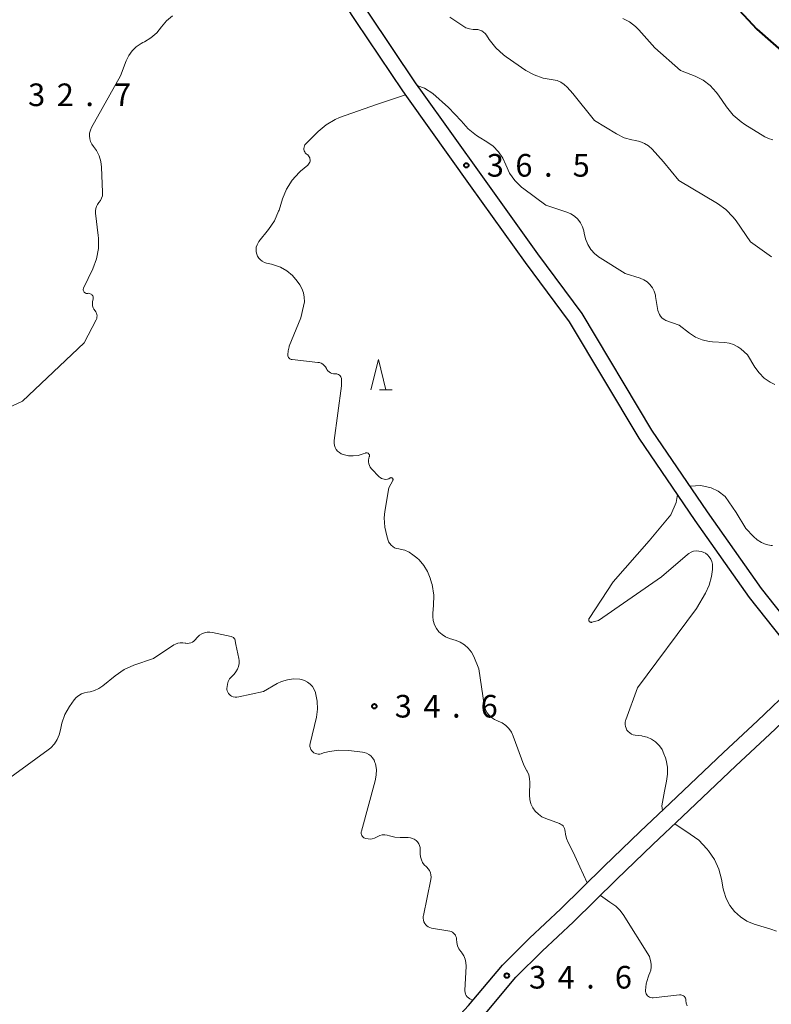
# Model space of a CAD drawing. Units: metres. Extents: x -82000 to -80000, y 33000 to 34500.
# Drawn here: x -80851 to -80727, y 33809 to 33973 of the extents above; entities that cross this region are included whole.
import ezdxf

# ---------------------------------------------------------------- set-up
doc = ezdxf.new("R2010")
doc.units = ezdxf.units.M
for name, color, linetype, lineweight in [('210100_道路縁(街区線)', 7, 'Continuous', 30), ('633200_針葉樹林', 7, 'Continuous', 13), ('710100_等高線(計曲線)', 7, 'Continuous', 40), ('710200_等高線(主曲線)', 7, 'Continuous', 13), ('731200_図化機測定による標高点', 7, 'Continuous', 40)]:
    doc.layers.add(name, color=color, linetype=linetype, lineweight=lineweight)
doc.styles.add('Style-WORKING', font='MS Gothic.ttf')

msp = doc.modelspace()

# ---------------------------------------------------------------- linework, layer by layer
at = {"layer": '210100_道路縁(街区線)', "linetype": 'Continuous', "lineweight": 30, "flags": 128}
for points in [[(-80785.81, 33962.13), (-80793.55, 33973.63), (-80798.69, 33981.41), (-80802.79, 33987.85), (-80805.85, 33992.96), (-80809.96, 34000.17), (-80812.25, 34003.79), (-80815.16, 34007.63), (-80818.12, 34011.96), (-80824.44, 34021.99), (-80833.63, 34035.77), (-80842.62, 34048.81), (-80845.9, 34054.06), (-80850.59, 34061.9), (-80856.84, 34072.5), (-80858.92, 34075.66), (-80861.84, 34079.68), (-80873.36, 34094.53)], [(-80787.92, 33960.78), (-80795.66, 33972.3), (-80800.79, 33980.1), (-80804.88, 33986.55), (-80807.95, 33991.66), (-80812.03, 33998.82), (-80814.29, 34002.42), (-80817.18, 34006.22), (-80820.15, 34010.56), (-80826.49, 34020.63), (-80835.66, 34034.38), (-80844.69, 34047.47), (-80847.99, 34052.75), (-80852.7, 34060.63), (-80858.9, 34071.13), (-80861.03, 34074.36), (-80864.03, 34078.48), (-80875.22, 34092.86)], [(-80720.15, 33867.91), (-80728.4, 33878.3), (-80737.34, 33890.98), (-80746.58, 33904.55), (-80758.17, 33923.86), (-80765.52, 33933.79), (-80774.65, 33946.52), (-80784.94, 33960.91), (-80785.81, 33962.13)], [(-80722.1, 33866.35), (-80730.4, 33876.8), (-80739.39, 33889.55), (-80748.69, 33903.2), (-80760.25, 33922.47), (-80767.54, 33932.32), (-80776.68, 33945.06), (-80786.98, 33959.46), (-80787.92, 33960.78)], [(-80831.26, 33766.71), (-80827.62, 33767.78), (-80823.6, 33769.7), (-80820.55, 33771.45), (-80815.65, 33775.01), (-80810.69, 33779.33), (-80805.27, 33784.23), (-80801.62, 33787.54), (-80796.74, 33791.72), (-80792.52, 33794.42), (-80788.66, 33797.39), (-80785.49, 33799.99), (-80781.52, 33804.29), (-80777.01, 33809.16), (-80771.35, 33815.89), (-80766.9, 33820.34), (-80761.68, 33825.23), (-80754.55, 33832.21), (-80748.51, 33838.03), (-80743.57, 33842.7), (-80734.72, 33851.12), (-80729.09, 33856.37), (-80722.91, 33862.2)], [(-80795.95, 33788.45), (-80794.95, 33789.31), (-80790.8, 33791.96), (-80786.79, 33795.04), (-80783.43, 33797.8), (-80779.32, 33802.25), (-80774.76, 33807.18), (-80769.14, 33813.86), (-80764.81, 33818.19), (-80759.6, 33823.07), (-80752.46, 33830.05), (-80746.44, 33835.86), (-80741.5, 33840.53), (-80732.66, 33848.93), (-80727.03, 33854.18), (-80720.85, 33860.02)]]:
    msp.add_lwpolyline(points, dxfattribs=at)
at = {"layer": '633200_針葉樹林', "linetype": 'Continuous', "lineweight": 13}
msp.add_line((-80791.752, 33911.24), (-80789.668, 33911.24), dxfattribs=at)
at = {"layer": '633200_針葉樹林', "linetype": 'Continuous', "lineweight": 13, "flags": 128}
msp.add_lwpolyline([(-80793.21, 33911.24), (-80791.96, 33916.24), (-80790.71, 33911.24)], dxfattribs=at)
at = {"layer": '710100_等高線(計曲線)', "linetype": 'Continuous', "lineweight": 40, "elevation": 30, "flags": 128}
msp.add_lwpolyline([(-80735.79, 33978.21), (-80729.17, 33971), (-80723.74, 33966.26)], dxfattribs=at)
at = {"layer": '710200_等高線(主曲線)', "linetype": 'Continuous', "lineweight": 13, "flags": 128}
for points, elevation in [([(-80837.87, 33942.98), (-80837.74, 33943.39), (-80837.69, 33943.81), (-80837.69, 33944.01), (-80837.87, 33948.11), (-80837.99, 33949.08), (-80838.29, 33950.01), (-80838.74, 33950.88), (-80839.22, 33951.53), (-80839.5, 33951.92), (-80839.71, 33952.36), (-80839.84, 33952.82), (-80839.89, 33953.3), (-80839.85, 33953.79), (-80839.73, 33954.26), (-80839.53, 33954.7), (-80834.71, 33963.29), (-80833.78, 33965.77), (-80833.36, 33966.64), (-80832.8, 33967.42), (-80832.11, 33968.1), (-80831.31, 33968.65), (-80831, 33968.81), (-80830.75, 33968.93), (-80829.68, 33969.57), (-80828.73, 33970.39), (-80827.92, 33971.39), (-80827.1, 33972.39), (-80826.13, 33973.24)], 34), ([(-80780.11, 33973), (-80777.97, 33971.55), (-80777.43, 33971.25), (-80776.85, 33971.05), (-80776.23, 33970.95), (-80775.83, 33970.95), (-80775.47, 33970.93), (-80775.13, 33970.86), (-80774.8, 33970.72), (-80774.5, 33970.53), (-80774.24, 33970.29), (-80774.03, 33970.01), (-80773.56, 33969.27), (-80772.5, 33967.9), (-80771.22, 33966.74), (-80770.76, 33966.4), (-80767.47, 33964.18), (-80766.1, 33963.41), (-80764.61, 33962.9), (-80763.65, 33962.71), (-80762.98, 33962.62), (-80762.32, 33962.47), (-80761.7, 33962.21), (-80761.14, 33961.85), (-80760.63, 33961.37), (-80759.68, 33960.32), (-80756.11, 33955.89), (-80752.43, 33953.63), (-80751.21, 33953.02), (-80749.91, 33952.64), (-80749.33, 33952.54), (-80748.56, 33952.37), (-80747.82, 33952.07), (-80747.15, 33951.65), (-80746.54, 33951.09), (-80744.64, 33949), (-80742.09, 33945.91), (-80735.72, 33942.11), (-80734.31, 33941.09), (-80733.09, 33939.84), (-80732.63, 33939.22), (-80730.23, 33935.77), (-80726.73, 33933.27)], 34), ([(-80751.43, 33972.76), (-80750.31, 33972.2), (-80749.31, 33971.45), (-80748.73, 33970.88), (-80746.08, 33967.92), (-80741.84, 33964.16), (-80739.42, 33963.2), (-80738.1, 33962.53), (-80736.92, 33961.65), (-80735.9, 33960.58), (-80735.54, 33960.08), (-80734.21, 33958.12), (-80733.11, 33956.77), (-80731.79, 33955.62), (-80731.16, 33955.2), (-80727.85, 33953.18), (-80727.22, 33952.86), (-80726.53, 33952.65)], 32), ([(-80785.42, 33961.59), (-80784.28, 33961.23), (-80782.91, 33960.35), (-80780.3, 33958.02), (-80778.21, 33955.79)], 36), ([(-80812.14, 33933.73), (-80812.23, 33934.11), (-80812.25, 33934.5), (-80812.2, 33934.89), (-80812.08, 33935.26), (-80811.9, 33935.6), (-80811.76, 33935.8), (-80810.16, 33937.8), (-80809.2, 33939.25), (-80808.5, 33940.84), (-80808.44, 33941.03), (-80807.85, 33942.9), (-80807.18, 33944.51), (-80806.25, 33945.98), (-80805.07, 33947.26), (-80804.86, 33947.45), (-80803.65, 33948.49), (-80803.52, 33948.63), (-80803.42, 33948.79), (-80803.34, 33948.96), (-80803.29, 33949.14), (-80803.28, 33949.33), (-80803.3, 33949.52), (-80803.35, 33949.7), (-80803.43, 33949.87), (-80803.54, 33950.02), (-80803.68, 33950.15), (-80803.78, 33950.22), (-80803.94, 33950.35), (-80804.08, 33950.49), (-80804.18, 33950.67), (-80804.26, 33950.85), (-80804.31, 33951.05), (-80804.31, 33951.25), (-80804.29, 33951.45), (-80804.23, 33951.65), (-80804.13, 33951.83), (-80804.01, 33951.99), (-80803.98, 33952.02), (-80801.95, 33954.05), (-80800.62, 33955.17), (-80799.11, 33956.04), (-80798.38, 33956.34), (-80792.28, 33958.52), (-80787.44, 33960.11)], 36), ([(-80778.21, 33955.79), (-80777.06, 33954.48), (-80775.7, 33953.38), (-80775.24, 33953.09), (-80773.97, 33952.34), (-80772.93, 33951.59), (-80772.04, 33950.68), (-80771.32, 33949.62), (-80770.82, 33948.54), (-80770.18, 33947.16), (-80769.31, 33945.92), (-80768.23, 33944.84), (-80767.82, 33944.52), (-80764.18, 33941.82), (-80760.69, 33940.69), (-80760.02, 33940.41), (-80759.4, 33940.01), (-80758.86, 33939.51), (-80758.42, 33938.92), (-80758.08, 33938.26), (-80757.87, 33937.56), (-80757.8, 33937.2), (-80757.6, 33936.23), (-80757.23, 33935.32), (-80756.71, 33934.49), (-80756.05, 33933.76), (-80755.27, 33933.16), (-80755.19, 33933.1), (-80751, 33930.49), (-80748.54, 33929.71), (-80747.93, 33929.46), (-80747.38, 33929.1), (-80746.9, 33928.66), (-80746.5, 33928.14), (-80746.2, 33927.56), (-80746.01, 33926.94), (-80745.96, 33926.69), (-80745.61, 33924.39), (-80745.31, 33923.69), (-80745.16, 33923.42), (-80744.96, 33923.18), (-80744.73, 33922.98), (-80744.46, 33922.82), (-80744.29, 33922.74), (-80742.06, 33921.94), (-80740.37, 33920.63), (-80739.37, 33919.98), (-80738.26, 33919.51), (-80737.09, 33919.25), (-80736.55, 33919.2), (-80734.51, 33919.08), (-80733.76, 33918.98), (-80733.03, 33918.74), (-80732.35, 33918.37), (-80731.86, 33918), (-80730.72, 33917), (-80729.52, 33915), (-80728.81, 33914.02), (-80727.95, 33913.18), (-80726.95, 33912.5), (-80726.17, 33912.13)], 36), ([(-80854.1, 33907.9), (-80851, 33909.32), (-80840.75, 33919), (-80838.77, 33922.84), (-80838.68, 33923.05), (-80838.63, 33923.28), (-80838.62, 33923.51), (-80838.66, 33923.73), (-80838.73, 33923.95), (-80838.83, 33924.16), (-80838.96, 33924.32), (-80839.14, 33924.57), (-80839.28, 33924.84), (-80839.37, 33925.13), (-80839.4, 33925.43), (-80839.39, 33925.74), (-80839.36, 33925.89), (-80839.27, 33926.25), (-80839.25, 33926.39), (-80839.26, 33926.53), (-80839.29, 33926.66), (-80839.34, 33926.79), (-80839.41, 33926.91), (-80839.51, 33927.01), (-80839.61, 33927.1), (-80839.74, 33927.16), (-80839.87, 33927.21), (-80840.01, 33927.23), (-80840.14, 33927.22), (-80840.19, 33927.21), (-80840.3, 33927.2), (-80840.41, 33927.21), (-80840.51, 33927.24), (-80840.61, 33927.29), (-80840.7, 33927.35), (-80840.77, 33927.42), (-80840.84, 33927.51), (-80840.88, 33927.61), (-80840.91, 33927.72), (-80840.92, 33927.82), (-80840.91, 33927.93), (-80840.88, 33928.04), (-80840.86, 33928.09), (-80839.33, 33931.3), (-80838.72, 33932.93), (-80838.4, 33934.64), (-80838.39, 33936.39), (-80838.43, 33936.81), (-80838.88, 33940.5), (-80838.89, 33940.89), (-80838.84, 33941.27), (-80838.72, 33941.63), (-80838.54, 33941.97), (-80838.32, 33942.25), (-80838.06, 33942.59), (-80837.87, 33942.98)], 34), ([(-80798.94, 33901.35), (-80799.12, 33901.67), (-80799.24, 33902.02), (-80799.3, 33902.39), (-80799.29, 33902.76), (-80799.28, 33902.81), (-80798.09, 33911.91), (-80798.08, 33912.92), (-80798.09, 33913.09), (-80798.14, 33913.25), (-80798.21, 33913.4), (-80798.3, 33913.54), (-80798.42, 33913.66), (-80798.56, 33913.76), (-80798.71, 33913.83), (-80798.87, 33913.88), (-80799.04, 33913.89), (-80799.08, 33913.89), (-80799.14, 33913.89), (-80799.41, 33913.9), (-80799.67, 33913.96), (-80799.91, 33914.07), (-80800.13, 33914.21), (-80800.33, 33914.39), (-80800.49, 33914.6), (-80800.57, 33914.76), (-80800.73, 33915.03), (-80800.93, 33915.27), (-80801.17, 33915.47), (-80801.44, 33915.62), (-80801.73, 33915.73), (-80802, 33915.77), (-80806.27, 33916.24), (-80806.41, 33916.27), (-80806.54, 33916.32), (-80806.67, 33916.39), (-80806.77, 33916.48), (-80806.86, 33916.59), (-80806.93, 33916.72), (-80806.98, 33916.85), (-80807, 33916.99), (-80807, 33917.05), (-80806.94, 33917.7), (-80806.77, 33918.34), (-80806.73, 33918.46), (-80804.83, 33923.17), (-80804.35, 33925.08), (-80804.23, 33925.83), (-80804.24, 33926.58), (-80804.39, 33927.32), (-80804.65, 33928.02), (-80805, 33928.62), (-80805.43, 33929.23), (-80806.22, 33930.16), (-80807.16, 33930.95), (-80808.21, 33931.56), (-80809.36, 33931.97), (-80809.66, 33932.05), (-80810.5, 33932.23), (-80810.87, 33932.35), (-80811.21, 33932.53), (-80811.52, 33932.76), (-80811.78, 33933.05), (-80811.99, 33933.38), (-80812.14, 33933.73)], 36), ([(-80790.08, 33885.75), (-80790.25, 33886.06), (-80790.34, 33886.28), (-80790.57, 33887), (-80790.91, 33888.48), (-80790.98, 33890), (-80790.87, 33891.07), (-80790.23, 33895), (-80789.57, 33896.22), (-80789.55, 33896.27), (-80789.53, 33896.32), (-80789.53, 33896.37), (-80789.54, 33896.42), (-80789.55, 33896.47), (-80789.58, 33896.52), (-80789.61, 33896.56), (-80789.65, 33896.6), (-80789.69, 33896.63), (-80789.74, 33896.65), (-80789.79, 33896.66), (-80789.84, 33896.67), (-80789.9, 33896.66), (-80789.95, 33896.65), (-80789.99, 33896.62), (-80790.22, 33896.5), (-80790.47, 33896.43), (-80790.72, 33896.39), (-80790.97, 33896.4), (-80791.22, 33896.46), (-80791.45, 33896.55), (-80791.67, 33896.69), (-80791.83, 33896.83), (-80793.1, 33898.14), (-80793.3, 33898.39), (-80793.45, 33898.66), (-80793.55, 33898.96), (-80793.6, 33899.27), (-80793.6, 33899.58), (-80793.54, 33899.89), (-80793.47, 33900.1), (-80793.44, 33900.18), (-80793.43, 33900.27), (-80793.43, 33900.35), (-80793.45, 33900.44), (-80793.48, 33900.52), (-80793.53, 33900.59), (-80793.58, 33900.66), (-80793.65, 33900.71), (-80793.73, 33900.75), (-80793.81, 33900.78), (-80793.9, 33900.79), (-80793.98, 33900.79), (-80794.07, 33900.77), (-80794.11, 33900.75), (-80794.5, 33900.6), (-80795.29, 33900.36), (-80796.11, 33900.26), (-80796.93, 33900.3), (-80797.57, 33900.44), (-80797.77, 33900.5), (-80798.11, 33900.63), (-80798.43, 33900.82), (-80798.71, 33901.06), (-80798.94, 33901.35)], 36), ([(-80740.26, 33895.28), (-80738.47, 33895.36), (-80736.77, 33894.99), (-80735.62, 33894.44), (-80734.45, 33893.54), (-80732.63, 33890.92), (-80731, 33888.27)], 38), ([(-80737.71, 33884.13), (-80737.95, 33884.27), (-80738.36, 33884.43), (-80738.79, 33884.51), (-80739.23, 33884.52), (-80739.66, 33884.46), (-80740.07, 33884.31), (-80740.46, 33884.1), (-80740.69, 33883.92), (-80745, 33880.25), (-80755.46, 33873), (-80756.53, 33872.7), (-80756.6, 33872.69), (-80756.67, 33872.69), (-80756.74, 33872.7), (-80756.81, 33872.72), (-80756.88, 33872.76), (-80756.93, 33872.8), (-80756.98, 33872.86), (-80757.02, 33872.92), (-80757.04, 33872.99), (-80757.05, 33873.06), (-80757.06, 33873.13), (-80757.04, 33873.21), (-80757.02, 33873.27), (-80756.99, 33873.33), (-80753, 33879.4), (-80747.02, 33886.19), (-80743.45, 33890.49), (-80742.55, 33892.54), (-80742.34, 33893.88)], 38), ([(-80731, 33888.27), (-80729.72, 33886.92), (-80729.1, 33886.36), (-80728.39, 33885.92), (-80727.61, 33885.61), (-80726.8, 33885.45), (-80726.58, 33885.43)], 38), ([(-80761.91, 33839.33), (-80764.17, 33840.15), (-80764.82, 33840.45), (-80765.42, 33840.87), (-80765.93, 33841.38), (-80766.34, 33841.97), (-80766.65, 33842.63), (-80766.84, 33843.33), (-80766.9, 33844.05), (-80766.9, 33844.19), (-80766.83, 33846.17), (-80766.87, 33846.81), (-80767.01, 33847.43), (-80767.26, 33848.02), (-80767.31, 33848.1), (-80767.82, 33849), (-80769.58, 33853.83), (-80769.89, 33854.49), (-80770.31, 33855.09), (-80770.82, 33855.6), (-80771.42, 33856.02), (-80772.08, 33856.33), (-80772.18, 33856.36), (-80772.71, 33856.59), (-80773.19, 33856.91), (-80773.6, 33857.3), (-80773.94, 33857.76), (-80774.2, 33858.27), (-80774.36, 33858.81), (-80774.39, 33858.99), (-80775.28, 33865), (-80776.14, 33867), (-80776.53, 33867.73), (-80777.05, 33868.39), (-80777.67, 33868.94), (-80778.38, 33869.38), (-80779.07, 33869.67), (-80780.17, 33870.02), (-80780.81, 33870.29), (-80781.39, 33870.66), (-80781.9, 33871.13), (-80782.32, 33871.69), (-80782.64, 33872.3), (-80782.84, 33872.97), (-80782.93, 33873.66), (-80782.91, 33874.2), (-80782.79, 33875.48), (-80782.77, 33877.22), (-80783.05, 33878.94), (-80783.14, 33879.26), (-80783.35, 33880), (-80783.78, 33881.11), (-80784.4, 33882.13), (-80785.19, 33883.03), (-80785.6, 33883.4), (-80786.22, 33883.9), (-80786.86, 33884.33), (-80787.57, 33884.65), (-80788.32, 33884.84), (-80788.59, 33884.87), (-80788.94, 33884.94), (-80789.28, 33885.06), (-80789.58, 33885.24), (-80789.85, 33885.47), (-80790.08, 33885.75)], 36), ([(-80744.82, 33841.52), (-80744.95, 33842.3), (-80744.5, 33844.71), (-80744.16, 33846.37), (-80743.98, 33847.53), (-80744, 33848.71), (-80744.23, 33849.86), (-80744.34, 33850.21), (-80744.58, 33850.89), (-80744.9, 33851.6), (-80745.33, 33852.24), (-80745.87, 33852.8), (-80746, 33852.9), (-80746.65, 33853.34), (-80747.37, 33853.65), (-80748.14, 33853.84), (-80748.27, 33853.86), (-80749.36, 33853.99), (-80749.68, 33854.06), (-80749.99, 33854.18), (-80750.27, 33854.36), (-80750.52, 33854.58), (-80750.72, 33854.84), (-80750.88, 33855.13), (-80750.98, 33855.45), (-80751.03, 33855.77), (-80751.02, 33856.11), (-80750.95, 33856.43), (-80750.92, 33856.52), (-80749, 33861.86), (-80739.2, 33875), (-80737.71, 33877.54), (-80737.08, 33878.87), (-80736.69, 33880.3), (-80736.56, 33881.44), (-80736.54, 33881.88), (-80736.56, 33882.32), (-80736.65, 33882.75), (-80736.82, 33883.16), (-80737.06, 33883.54), (-80737.36, 33883.86), (-80737.71, 33884.13)], 38), ([(-80802.24, 33856.96), (-80802.05, 33858.29), (-80802.09, 33859.63), (-80802.38, 33861), (-80802.4, 33861.07), (-80802.61, 33861.58), (-80802.9, 33862.05), (-80803.27, 33862.46), (-80803.71, 33862.79), (-80804.19, 33863.05), (-80804.72, 33863.22), (-80805, 33863.27), (-80806.03, 33863.31), (-80807.05, 33863.18), (-80808.04, 33862.87), (-80808.75, 33862.53), (-80811, 33861.22), (-80815.1, 33860.32), (-80815.41, 33860.28), (-80815.72, 33860.29), (-80816.03, 33860.36), (-80816.32, 33860.48), (-80816.48, 33860.58), (-80816.66, 33860.72), (-80816.82, 33860.9), (-80816.94, 33861.09), (-80817.02, 33861.31), (-80817.07, 33861.54), (-80817.07, 33861.76), (-80817.06, 33862), (-80816.99, 33862.46), (-80816.85, 33862.89), (-80816.63, 33863.3), (-80816.34, 33863.66), (-80816.29, 33863.71), (-80815.9, 33864.1), (-80815.58, 33864.48), (-80815.33, 33864.92), (-80815.16, 33865.39), (-80815.07, 33865.88), (-80815.07, 33866.38), (-80815.12, 33866.72), (-80815.6, 33869), (-80815.69, 33869.61), (-80815.72, 33869.76), (-80815.79, 33869.91), (-80815.87, 33870.03), (-80815.98, 33870.15), (-80816.1, 33870.24), (-80816.24, 33870.31), (-80816.38, 33870.35), (-80819.49, 33871.03), (-80819.94, 33871.08), (-80820.38, 33871.06), (-80820.82, 33870.96), (-80821.24, 33870.79), (-80821.61, 33870.54), (-80821.94, 33870.24), (-80822, 33870.18), (-80822.33, 33869.79), (-80822.54, 33869.58), (-80822.78, 33869.42), (-80823.04, 33869.3), (-80823.32, 33869.23), (-80823.61, 33869.2)], 34), ([(-80823.61, 33869.2), (-80823.89, 33869.23), (-80824, 33869.25), (-80824.41, 33869.32), (-80824.82, 33869.31), (-80825.22, 33869.23), (-80825.61, 33869.09), (-80825.86, 33868.94), (-80829.28, 33866.72), (-80832.52, 33865.6), (-80834.11, 33864.89), (-80835.64, 33863.83), (-80837.67, 33862.15), (-80838.31, 33861.7), (-80839.03, 33861.37), (-80839.79, 33861.17), (-80840.18, 33861.12), (-80840.71, 33861.03), (-80841.21, 33860.85), (-80841.67, 33860.58), (-80842.08, 33860.24), (-80842.43, 33859.83), (-80843.2, 33858.74), (-80843.96, 33857.42), (-80844.49, 33855.99), (-80844.71, 33854.9), (-80844.9, 33854.05), (-80845.24, 33853.26), (-80845.7, 33852.53), (-80846.29, 33851.9), (-80846.72, 33851.55), (-80855.81, 33845)], 34), ([(-80784.95, 33833.8), (-80785, 33834.3), (-80785, 33835), (-80785.03, 33835.35), (-80785.12, 33835.68), (-80785.27, 33836), (-80785.47, 33836.29), (-80785.71, 33836.53), (-80786, 33836.73), (-80786.32, 33836.88), (-80786.65, 33836.97), (-80787, 33837), (-80788.32, 33837), (-80789.21, 33837.08), (-80790.13, 33837.33), (-80790.51, 33837.44), (-80790.91, 33837.48), (-80791.3, 33837.45), (-80791.69, 33837.35), (-80791.85, 33837.28), (-80792.62, 33836.94), (-80792.96, 33836.83), (-80793.31, 33836.77), (-80793.67, 33836.78), (-80794.02, 33836.85), (-80794.2, 33836.91), (-80794.35, 33836.98), (-80794.48, 33837.08), (-80794.6, 33837.2), (-80794.69, 33837.34), (-80794.76, 33837.5), (-80794.8, 33837.66), (-80794.81, 33837.82), (-80794.79, 33837.99), (-80794.77, 33838.05), (-80792.47, 33846.42), (-80792.3, 33847.35), (-80792.29, 33848.29), (-80792.45, 33849.22), (-80792.52, 33849.48), (-80792.68, 33849.87), (-80792.91, 33850.24), (-80793.2, 33850.55), (-80793.54, 33850.81), (-80793.92, 33851.01), (-80794.33, 33851.14), (-80794.58, 33851.18), (-80796.87, 33851.44), (-80798.62, 33851.49), (-80800.34, 33851.23), (-80801.04, 33851.04), (-80801.43, 33850.92), (-80801.67, 33850.86), (-80801.92, 33850.85), (-80802.17, 33850.88), (-80802.41, 33850.96), (-80802.64, 33851.07), (-80802.84, 33851.23), (-80803.01, 33851.41), (-80803.14, 33851.62), (-80803.24, 33851.85), (-80803.3, 33852.1), (-80803.31, 33852.35), (-80803.27, 33852.62), (-80802.24, 33856.96)], 34), ([(-80757.32, 33829.5), (-80758.54, 33832.14), (-80759.67, 33834.59), (-80760.47, 33836.22), (-80760.75, 33836.87), (-80760.92, 33837.56), (-80760.96, 33838.04), (-80761, 33838.28), (-80761.07, 33838.52), (-80761.18, 33838.74), (-80761.33, 33838.94), (-80761.52, 33839.11), (-80761.73, 33839.25), (-80761.91, 33839.33)], 36), ([(-80734.27, 33826.92), (-80734.67, 33828.15), (-80734.74, 33828.52), (-80735.02, 33830.12), (-80735.46, 33831.8), (-80736.2, 33833.39), (-80737.19, 33834.82), (-80737.49, 33835.16), (-80738.79, 33836.58), (-80740.24, 33837.6), (-80742.78, 33839.32)], 38), ([(-80776.28, 33810.03), (-80776.78, 33810.31), (-80777.03, 33810.46), (-80777.22, 33810.64), (-80777.38, 33810.85), (-80777.49, 33811.08), (-80777.57, 33811.33), (-80777.59, 33811.59), (-80777.59, 33811.69), (-80777.42, 33815.71), (-80777.45, 33816.3), (-80777.58, 33816.88), (-80777.8, 33817.42), (-80778.12, 33817.92), (-80778.18, 33818), (-80778.27, 33818.11), (-80778.59, 33818.58), (-80778.82, 33819.09), (-80778.96, 33819.63), (-80779, 33820.15), (-80779.02, 33820.38), (-80779.08, 33820.61), (-80779.18, 33820.83), (-80779.32, 33821.02), (-80779.49, 33821.19), (-80779.68, 33821.33), (-80779.9, 33821.43), (-80780.13, 33821.49), (-80783.15, 33822.01), (-80783.42, 33822.09), (-80783.68, 33822.2), (-80783.91, 33822.37), (-80784.11, 33822.57), (-80784.25, 33822.75), (-80784.39, 33823.03), (-80784.48, 33823.34), (-80784.52, 33823.65), (-80784.51, 33823.97), (-80784.49, 33824.08), (-80783.26, 33830.08), (-80783.22, 33830.45), (-80783.24, 33830.83), (-80783.33, 33831.19), (-80783.48, 33831.54), (-80783.68, 33831.85), (-80783.94, 33832.13), (-80784, 33832.17), (-80784.34, 33832.51), (-80784.62, 33832.9), (-80784.83, 33833.34), (-80784.95, 33833.8)], 34), ([(-80740.73, 33809.14), (-80740.88, 33809.58), (-80740.95, 33810.03), (-80740.95, 33810.08), (-80740.97, 33810.24), (-80741.02, 33810.39), (-80741.1, 33810.54), (-80741.2, 33810.66), (-80741.32, 33810.77), (-80741.45, 33810.86), (-80741.6, 33810.92), (-80741.76, 33810.95), (-80741.92, 33810.96), (-80741.98, 33810.95), (-80746.35, 33810.46), (-80746.56, 33810.46), (-80746.76, 33810.49), (-80746.96, 33810.55), (-80747.14, 33810.65), (-80747.3, 33810.78), (-80747.43, 33810.94), (-80747.54, 33811.11), (-80747.61, 33811.3), (-80747.66, 33811.5), (-80747.66, 33811.66), (-80747.54, 33812.8), (-80747.22, 33813.9), (-80747.09, 33814.23), (-80746.92, 33814.6), (-80746.77, 33815.05), (-80746.69, 33815.52), (-80746.7, 33815.99), (-80746.77, 33816.37), (-80747, 33817.29), (-80751.36, 33824.29), (-80751.91, 33825.01), (-80752.57, 33825.63), (-80753.55, 33826.32), (-80755.13, 33827.44)], 36), ([(-80725.94, 33821.5), (-80726.83, 33821.83), (-80729.62, 33822.69), (-80730.82, 33823.18), (-80731.91, 33823.87), (-80732.87, 33824.75), (-80733.67, 33825.77), (-80734.27, 33826.92)], 38)]:
    msp.add_lwpolyline(points, dxfattribs=dict(at, elevation=elevation))
at = {"layer": '731200_図化機測定による標高点', "linetype": 'Continuous', "lineweight": 40}
for centre in [(-80777.36, 33948.43, 36.5), (-80792.62, 33858.78, 34.57), (-80770.66, 33814.14, 34.57)]:
    msp.add_circle(centre, 0.375, dxfattribs=at)

# ---------------------------------------------------------------- texts
at = {"layer": '731200_図化機測定による標高点', "linetype": 'Continuous', "lineweight": 40, "style": 'Style-WORKING'}
for s, p in [('3', (-80850.06, 33958.25, -9.999)), ('2', (-80845.31, 33958.25, -9.999)), ('7', (-80835.81, 33958.25, -9.999)), ('.', (-80840.56, 33958.25, -9.999)), ('3', (-80773.98, 33946.56, -9.999)), ('6', (-80769.23, 33946.56, -9.999)), ('5', (-80759.73, 33946.56, -9.999)), ('.', (-80764.48, 33946.56, -9.999)), ('3', (-80789.24, 33856.91, -9.999)), ('4', (-80784.49, 33856.91, -9.999)), ('6', (-80774.99, 33856.91, -9.999)), ('.', (-80779.74, 33856.91, -9.999)), ('3', (-80766.98, 33811.99, -9.999)), ('4', (-80762.23, 33811.99, -9.999)), ('6', (-80752.73, 33811.99, -9.999)), ('.', (-80757.48, 33811.99, -9.999))]:
    msp.add_text(s, height=3.75, dxfattribs=at).set_placement(p)

doc.saveas('drawing.dxf')
